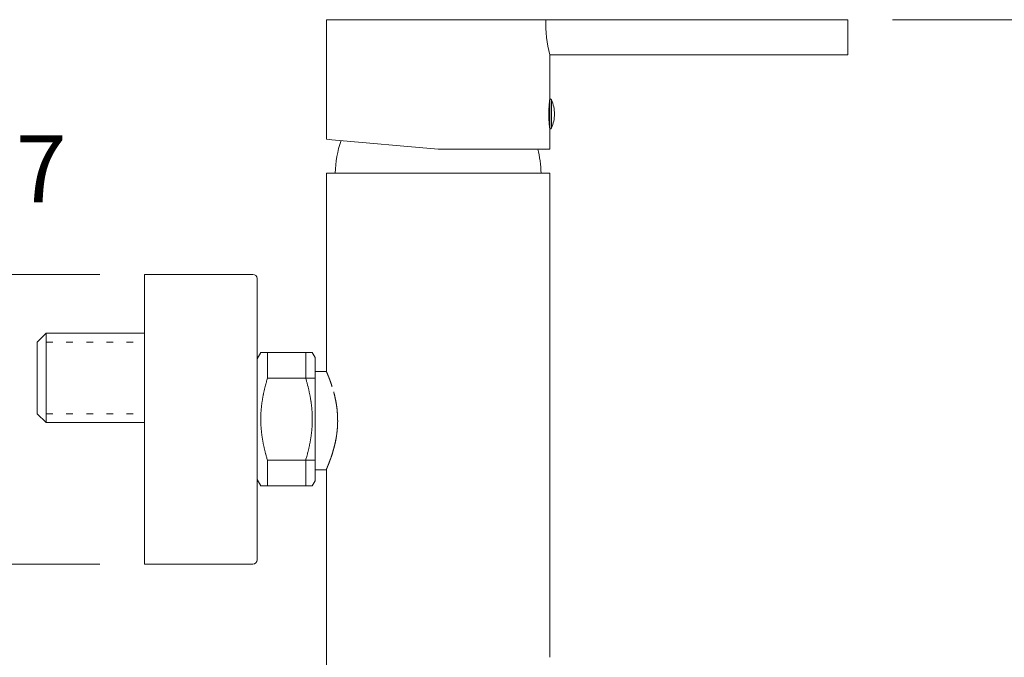
# Model space of a CAD drawing. Units: millimetres. Extents: x 3021.9 to 3081.9, y 1537.7 to 1600.7.
# Drawn here: x 3039 to 3061.1, y 1552.8 to 1567.1 of the extents above; entities that cross this region are included whole.
import ezdxf

# ---------------------------------------------------------------- set-up
doc = ezdxf.new("R2010")
doc.units = ezdxf.units.MM
doc.linetypes.add('SHORT_DASH', pattern=[3, 0.75, -1.5, 0.75])
for name, color, linetype, lineweight in [('cotas', 253, 'Continuous', 5), ('cuerpo', 7, 'Continuous', 5), ('Lineas finas', 253, 'Continuous', 5)]:
    doc.layers.add(name, color=color, linetype=linetype, lineweight=lineweight)
doc.styles.add('ARIAL', font='arial.ttf')
doc.dimstyles.new('RS (E1.10)', dxfattribs={"dimtxt": 1.5, "dimasz": 0.7, "dimexe": 0.5, "dimexo": 1, "dimgap": 1, "dimtad": 0, "dimtih": 1, "dimtoh": 1, "dimdec": 0, "dimlfac": 10, "dimtxsty": 'ARIAL', "dimcen": 0, "dimclrd": 256, "dimclre": 256, "dimclrt": 256, "dimadec": 0, "dimazin": 0, "dimtfac": 1, "dimtdec": 0, "dimtofl": 0, "dimtmove": 0, "dimatfit": 3, "dimfxl": 1, "dimlwd": -1, "dimlwe": -1, "dimarcsym": 0})

# ---------------------------------------------------------------- blocks, each defined once
blk = doc.blocks.new('*D14')
at = {"layer": 'cotas', "ltscale": 0.2, "transparency": 16777216}
for p, q in [((3038.43, 1559.071), (3030.278, 1559.071)), ((3030.778, 1558.371), (3030.778, 1552.427)), ((3030.778, 1542.951), (3030.778, 1548.895)), ((3038.43, 1542.251), (3030.278, 1542.251))]:
    blk.add_line(p, q, dxfattribs=at)
for points in [[(3030.661, 1558.371), (3030.894, 1558.371), (3030.778, 1559.071)], [(3030.661, 1542.951), (3030.894, 1542.951), (3030.778, 1542.251)]]:
    blk.add_solid(points, dxfattribs=at)
at = {"layer": 'Defpoints', "color": 0, "ltscale": 0.2, "transparency": 16777216}
for p in [(3039.43, 1559.071), (3030.778, 1542.251), (3039.43, 1542.251)]:
    blk.add_point(p, dxfattribs=at)
at = {"layer": 'cotas', "ltscale": 0.2, "transparency": 16777216, "insert": (3030.778, 1550.661), "char_height": 1.5, "attachment_point": 5, "style": 'ARIAL'}
blk.add_mtext('150±12', dxfattribs=at)
blk = doc.blocks.new('*D9')
at = {"layer": 'cotas', "transparency": 16777216}
for p, q in [((3058.561, 1567.079), (3064.605, 1567.079)), ((3064.105, 1566.379), (3064.105, 1555.935)), ((3064.105, 1541.958), (3064.105, 1552.403)), ((3051.897, 1541.258), (3064.605, 1541.258))]:
    blk.add_line(p, q, dxfattribs=at)
for points in [[(3063.988, 1566.379), (3064.221, 1566.379), (3064.105, 1567.079)], [(3063.988, 1541.958), (3064.221, 1541.958), (3064.105, 1541.258)]]:
    blk.add_solid(points, dxfattribs=at)
at = {"layer": 'Defpoints', "color": 0, "transparency": 16777216}
for p in [(3057.561, 1567.079), (3050.897, 1541.258), (3064.105, 1541.258)]:
    blk.add_point(p, dxfattribs=at)
at = {"layer": 'cotas', "transparency": 16777216, "insert": (3064.105, 1554.169), "char_height": 1.5, "attachment_point": 5, "style": 'ARIAL'}
blk.add_mtext('270', dxfattribs=at)
blk = doc.blocks.new('*D13')
at = {"layer": 'cotas', "ltscale": 0.2, "transparency": 16777216}
for p, q in [((3034.601, 1561.386), (3034.601, 1563.551)), ((3034.601, 1563.551), (3035.301, 1563.551)), ((3040.83, 1561.386), (3034.101, 1561.386)), ((3034.601, 1555.606), (3034.601, 1560.686)), ((3040.83, 1554.906), (3034.101, 1554.906))]:
    blk.add_line(p, q, dxfattribs=at)
for points in [[(3034.485, 1560.686), (3034.718, 1560.686), (3034.601, 1561.386)], [(3034.485, 1555.606), (3034.718, 1555.606), (3034.601, 1554.906)]]:
    blk.add_solid(points, dxfattribs=at)
at = {"layer": 'Defpoints', "color": 0, "ltscale": 0.2, "transparency": 16777216}
for p in [(3034.601, 1561.386), (3041.83, 1561.386), (3041.83, 1554.906)]:
    blk.add_point(p, dxfattribs=at)
at = {"layer": 'cotas', "ltscale": 0.2, "transparency": 16777216, "insert": (3038.192, 1563.551), "char_height": 1.5, "attachment_point": 5, "style": 'ARIAL'}
blk.add_mtext('Ø67', dxfattribs=at)

msp = doc.modelspace()

# ---------------------------------------------------------------- linework, layer by layer
at = {"layer": 'cuerpo', "linetype": 'Continuous'}
for p, q in [((3045.899, 1567.079), (3057.561, 1567.079)), ((3045.899, 1564.407), (3045.899, 1567.079)), ((3057.561, 1567.079), (3057.561, 1566.295)), ((3050.897, 1566.295), (3050.897, 1564.188)), ((3057.561, 1566.295), (3050.897, 1566.295)), ((3050.89, 1565.261), (3050.89, 1565.264)), ((3050.89, 1564.684), (3050.89, 1565.261)), ((3050.935, 1565.286), (3050.935, 1564.659)), ((3050.89, 1564.684), (3050.89, 1564.687)), ((3050.897, 1564.63), (3050.897, 1564.63)), ((3045.899, 1564.407), (3046.017, 1564.397)), ((3048.398, 1564.188), (3046.017, 1564.397)), ((3050.784, 1564.188), (3048.398, 1564.188)), ((3050.897, 1564.188), (3050.784, 1564.188)), ((3045.899, 1563.649), (3045.899, 1559.212)), ((3045.899, 1563.649), (3050.897, 1563.649)), ((3046.095, 1563.649), (3050.701, 1563.649)), ((3050.897, 1552.824), (3050.897, 1563.649)), ((3041.83, 1554.906), (3041.83, 1561.386)), ((3041.83, 1561.386), (3044.254, 1561.386)), ((3044.35, 1559.594), (3044.35, 1561.29)), ((3044.431, 1559.64), (3044.35, 1559.5)), ((3044.35, 1556.698), (3044.35, 1559.594)), ((3044.35, 1556.796), (3044.35, 1559.5)), ((3044.58, 1559.64), (3044.431, 1559.64)), ((3045.584, 1559.64), (3044.58, 1559.64)), ((3044.58, 1559.64), (3044.58, 1559.062)), ((3045.584, 1559.64), (3045.435, 1559.64)), ((3045.435, 1559.062), (3045.435, 1559.64)), ((3045.65, 1559.526), (3045.584, 1559.64)), ((3045.65, 1556.77), (3045.65, 1559.526)), ((3041.83, 1559.139), (3041.83, 1557.152)), ((3044.58, 1559.062), (3045.65, 1559.062)), ((3045.435, 1559.062), (3045.445, 1559.026)), ((3045.899, 1559.212), (3045.899, 1559.212)), ((3045.934, 1559.129), (3045.933, 1559.132)), ((3045.987, 1558.993), (3045.986, 1558.995)), ((3046.151, 1558.121), (3046.151, 1558.105)), ((3044.58, 1557.234), (3044.569, 1557.27)), ((3045.65, 1557.234), (3044.58, 1557.234)), ((3044.58, 1557.234), (3044.58, 1556.655)), ((3045.435, 1556.655), (3045.435, 1557.234)), ((3045.899, 1557.031), (3045.899, 1556.229)), ((3045.899, 1557.031), (3045.899, 1544.267)), ((3045.899, 1557.023), (3045.899, 1544.252)), ((3044.35, 1556.796), (3044.431, 1556.656)), ((3044.35, 1555.002), (3044.35, 1556.698)), ((3044.431, 1556.656), (3044.432, 1556.656)), ((3044.431, 1556.655), (3044.58, 1556.655)), ((3044.58, 1556.655), (3045.584, 1556.656)), ((3045.435, 1556.655), (3045.584, 1556.656)), ((3045.584, 1556.656), (3045.65, 1556.77)), ((3041.83, 1554.906), (3044.254, 1554.906))]:
    msp.add_line(p, q, dxfattribs=at)
at = {"layer": 'cuerpo'}
for p, q in [((3039.63, 1560.071), (3039.43, 1559.871)), ((3039.63, 1560.071), (3041.83, 1560.071)), ((3039.63, 1560.071), (3039.63, 1558.071)), ((3039.43, 1558.271), (3039.43, 1559.871)), ((3044.35, 1559.646), (3044.35, 1556.646)), ((3044.35, 1559.646), (3044.35, 1556.646)), ((3044.35, 1556.864), (3044.35, 1559.427)), ((3044.35, 1556.864), (3044.35, 1559.427)), ((3045.65, 1559.212), (3045.899, 1559.212)), ((3039.63, 1558.071), (3039.43, 1558.271)), ((3041.83, 1558.071), (3039.63, 1558.071)), ((3045.65, 1557.012), (3045.899, 1557.012))]:
    msp.add_line(p, q, dxfattribs=at)
at = {"layer": 'cuerpo', "linetype": 'Continuous'}
for centre, radius, start, end in [((3053.332, 1566.978), 2.528, 177.6961, 195.6566), ((3053.37, 1564.971), 2.497, 174.7041, 174.8034), ((3053.371, 1564.971), 2.497, 174.5071, 174.6034), ((3053.376, 1564.969), 2.503, 174.5676, 174.6652), ((3053.359, 1564.971), 2.486, 174.2025, 174.2947), ((3053.367, 1564.971), 2.494, 174.3201, 174.4135), ((3053.384, 1564.969), 2.51, 174.3999, 174.4942), ((3053.415, 1564.966), 2.542, 174.0401, 174.1265), ((3053.37, 1564.971), 2.497, 174.1334, 174.2234), ((3053.369, 1564.97), 2.496, 173.7732, 173.8546), ((3053.332, 1564.975), 2.458, 173.8843, 173.9733), ((3053.353, 1564.973), 2.48, 173.9632, 174.0514), ((3053.4, 1564.969), 2.527, 173.6571, 173.7455), ((3053.017, 1565.008), 2.142, 173.6905, 173.7754), ((2932.107, 1578.412), 119.509, 353.67862, 353.68218), ((3078.467, 1562.2), 27.746, 173.6812, 173.6931), ((3052.369, 1565.106), 1.487, 173.8355, 173.935), ((3052.134, 1565.132), 1.251, 173.4011, 173.5077), ((3052.161, 1565.128), 1.278, 173.4748, 173.5819), ((3052.162, 1565.129), 1.278, 173.6067, 173.7167), ((3052.232, 1565.12), 1.349, 173.6714, 173.7784), ((3052.001, 1565.147), 1.117, 172.9531, 173.0591), ((3052.038, 1565.143), 1.154, 173.0536, 173.1595), ((3052.063, 1565.14), 1.179, 173.1695, 173.2763), ((3052.102, 1565.135), 1.218, 173.2544, 173.3607), ((3051.87, 1565.164), 0.985, 172.5357, 172.6407), ((3051.908, 1565.159), 1.023, 172.667, 172.7717), ((3051.936, 1565.155), 1.052, 172.7098, 172.8154), ((3051.973, 1565.151), 1.089, 172.8741, 172.9793), ((3051.736, 1565.182), 0.85, 172.098, 172.2019), ((3051.775, 1565.176), 0.889, 172.2044, 172.3079), ((3051.804, 1565.173), 0.918, 172.3368, 172.4413), ((3051.842, 1565.167), 0.957, 172.4262, 172.5303), ((3051.567, 1565.205), 0.679, 171.563, 171.6647), ((3051.597, 1565.201), 0.709, 171.6979, 171.8008), ((3051.637, 1565.196), 0.749, 171.8484, 171.9508), ((3051.667, 1565.191), 0.78, 171.8838, 171.9872), ((3051.707, 1565.186), 0.82, 172.0092, 172.1122), ((3051.348, 1565.239), 0.458, 170.9764, 171.0764), ((3051.307, 1565.246), 0.415, 170.8826, 170.9834), ((3051.381, 1565.234), 0.49, 171.1037, 171.205), ((3051.423, 1565.227), 0.533, 171.1578, 171.2583), ((3051.454, 1565.222), 0.565, 171.2645, 171.3664), ((3051.495, 1565.216), 0.606, 171.3882, 171.4894), ((3051.526, 1565.212), 0.637, 171.5497, 171.6521), ((3051.056, 1565.287), 0.162, 170.1099, 170.2152), ((3051.029, 1565.292), 0.134, 170.1344, 170.2481), ((3050.89, 1565.266), 0.049, 23.3081, 81.7685), ((3051.155, 1565.271), 0.261, 170.5724, 170.6716), ((3051.129, 1565.274), 0.236, 170.3112, 170.4025), ((3051.078, 1565.283), 0.183, 170.2185, 170.3201), ((3051.231, 1565.258), 0.338, 170.7466, 170.8471), ((3051.194, 1565.264), 0.301, 170.5509, 170.651), ((3051.276, 1565.251), 0.384, 170.8311, 170.9296), ((3050.208, 1564.972), 0.792, 0, 23.3081), ((3053.263, 1564.974), 2.39, 179.0013, 179.1393), ((3053.261, 1564.973), 2.388, 179.1266, 179.265), ((3053.273, 1564.973), 2.4, 179.263, 179.401), ((3053.286, 1564.973), 2.413, 179.401, 179.5384), ((3053.309, 1564.973), 2.436, 179.5441, 179.6802), ((3053.326, 1564.973), 2.453, 179.6826, 179.8177), ((3053.341, 1564.974), 2.467, 179.8397, 179.974), ((3053.364, 1564.971), 2.491, 178.0708, 178.2), ((3053.353, 1564.971), 2.48, 178.1906, 178.3209), ((3053.345, 1564.971), 2.472, 178.3218, 178.453), ((3053.331, 1564.972), 2.457, 178.4707, 178.6032), ((3053.32, 1564.972), 2.447, 178.5751, 178.7086), ((3053.304, 1564.973), 2.431, 178.7337, 178.8686), ((3053.289, 1564.972), 2.416, 178.8499, 178.986), ((3053.378, 1564.97), 2.505, 177.4337, 177.5591), ((3053.381, 1564.971), 2.507, 177.5723, 177.6983), ((3053.377, 1564.97), 2.504, 177.6721, 177.7989), ((3053.376, 1564.971), 2.503, 177.821, 177.9484), ((3053.368, 1564.97), 2.495, 177.9307, 178.0591), ((3053.357, 1564.972), 2.483, 176.9557, 177.0792), ((3053.368, 1564.971), 2.495, 177.0558, 177.1796), ((3053.372, 1564.97), 2.498, 177.1748, 177.2992), ((3053.378, 1564.97), 2.505, 177.3047, 177.4295), ((3053.325, 1564.973), 2.451, 176.5539, 176.6766), ((3053.335, 1564.973), 2.461, 176.6961, 176.8192), ((3053.349, 1564.972), 2.476, 176.8062, 176.9294), ((3053.279, 1564.977), 2.405, 176.2129, 176.3351), ((3053.279, 1564.975), 2.406, 176.2999, 176.4231), ((3053.303, 1564.975), 2.429, 176.4543, 176.5772), ((3053.338, 1564.972), 2.465, 175.8522, 175.9677), ((3053.325, 1564.973), 2.451, 175.9589, 176.0764), ((3053.315, 1564.973), 2.442, 176.0753, 176.1944), ((3053.349, 1564.971), 2.476, 175.5141, 175.6254), ((3053.35, 1564.972), 2.477, 175.6295, 175.7419), ((3053.339, 1564.972), 2.466, 175.7268, 175.8411), ((3053.358, 1564.971), 2.485, 175.3011, 175.4093), ((3053.36, 1564.971), 2.487, 175.4061, 175.5155), ((3053.373, 1564.969), 2.5, 174.9778, 175.0812), ((3053.364, 1564.97), 2.491, 175.087, 175.1923), ((3053.367, 1564.971), 2.494, 175.2035, 175.3099), ((3053.377, 1564.969), 2.504, 174.7717, 174.8722), ((3053.368, 1564.971), 2.495, 174.896, 174.9982), ((3053.352, 1564.973), 2.479, 179.9563, 180.0899), ((3053.365, 1564.973), 2.491, 180.0875, 180.2204), ((3053.373, 1564.973), 2.5, 180.2161, 180.3484), ((3053.381, 1564.973), 2.508, 180.36, 180.4917), ((3053.385, 1564.974), 2.512, 180.5015, 180.6329), ((3053.389, 1564.973), 2.516, 180.621, 180.752), ((3053.39, 1564.973), 2.516, 180.7576, 180.8883), ((3053.39, 1564.973), 2.516, 180.89, 181.0205), ((3053.386, 1564.973), 2.513, 181.0213, 181.1517), ((3053.382, 1564.973), 2.509, 181.1487, 181.279), ((3053.374, 1564.973), 2.501, 181.2746, 181.405), ((3053.365, 1564.973), 2.492, 181.4167, 181.5473), ((3053.354, 1564.973), 2.481, 181.5385, 181.6692), ((3053.345, 1564.973), 2.472, 181.6763, 181.8071), ((3053.324, 1564.972), 2.451, 181.8118, 181.9433), ((3053.296, 1564.971), 2.423, 181.9437, 182.0762), ((3053.295, 1564.97), 2.422, 182.0602, 182.1923), ((3053.318, 1564.972), 2.444, 182.214, 182.3443), ((3053.331, 1564.972), 2.457, 182.3291, 182.4581), ((3053.359, 1564.974), 2.486, 182.4789, 182.6054), ((3053.366, 1564.974), 2.493, 182.6032, 182.7284), ((3053.375, 1564.974), 2.501, 182.7177, 182.8413), ((3053.375, 1564.974), 2.502, 182.8378, 182.9604), ((3053.387, 1564.976), 2.514, 182.9964, 183.1172), ((3053.388, 1564.976), 2.515, 183.0975, 183.2172), ((3053.398, 1564.976), 2.525, 183.2151, 183.3332), ((3053.398, 1564.976), 2.525, 183.3371, 183.4541), ((3053.408, 1564.977), 2.535, 183.4565, 183.5718), ((3053.407, 1564.977), 2.534, 183.5794, 183.6937), ((3053.416, 1564.978), 2.543, 183.6994, 183.8121), ((3053.415, 1564.978), 2.542, 183.8024, 183.9139), ((3053.424, 1564.979), 2.551, 183.9231, 184.033), ((3053.421, 1564.978), 2.548, 184.0268, 184.1357), ((3053.43, 1564.979), 2.557, 184.1499, 184.2571), ((3053.426, 1564.979), 2.553, 184.2542, 184.3603), ((3053.434, 1564.979), 2.561, 184.3555, 184.46), ((3053.43, 1564.979), 2.557, 184.4613, 184.5648), ((3053.438, 1564.98), 2.565, 184.5633, 184.6651), ((3053.432, 1564.981), 2.56, 184.696, 184.7967), ((3053.441, 1564.98), 2.568, 184.7745, 184.8735), ((3053.435, 1564.98), 2.562, 184.8849, 184.9829), ((3050.208, 1564.972), 0.792, 336.6919, 0), ((3053.444, 1564.98), 2.571, 184.9642, 185.0605), ((3053.437, 1564.98), 2.564, 185.0763, 185.1715), ((3053.446, 1564.982), 2.573, 185.1835, 185.2769), ((3053.439, 1564.981), 2.566, 185.2709, 185.3633), ((3053.448, 1564.981), 2.576, 185.3532, 185.4437), ((3053.441, 1564.982), 2.569, 185.4705, 185.5598), ((3053.452, 1564.981), 2.579, 185.5265, 185.614), ((3053.445, 1564.982), 2.573, 185.6458, 185.7321), ((3053.458, 1564.983), 2.585, 185.7321, 185.8165), ((3053.452, 1564.983), 2.579, 185.8258, 185.909), ((3053.466, 1564.983), 2.593, 185.8836, 185.9648), ((3053.462, 1564.984), 2.59, 185.9793, 186.0592), ((3053.485, 1564.987), 2.612, 186.0698, 186.1474), ((3053.478, 1564.985), 2.605, 186.1371, 186.2134), ((3053.483, 1564.987), 2.611, 186.2292, 186.3037), ((3053.508, 1564.989), 2.636, 186.299, 186.3713), ((3053.619, 1565.001), 2.748, 186.3619, 186.4298), ((3053.525, 1564.991), 2.653, 186.4302, 186.499), ((3053.262, 1564.962), 2.388, 186.5242, 186.5987), ((3053.762, 1564.987), 2.887, 186.0153, 186.1317), ((3051.865, 1564.781), 0.98, 186.0339, 186.2909), ((3051.931, 1564.789), 1.046, 186.2972, 186.4468), ((3056.231, 1565.287), 5.375, 186.5737, 186.5952), ((3052.171, 1564.817), 1.288, 186.5816, 186.6791), ((3051.843, 1564.778), 0.958, 186.6341, 186.7713), ((3052.005, 1564.797), 1.121, 186.7749, 186.8856), ((3052.098, 1564.809), 1.214, 186.9124, 187.0096), ((3051.975, 1564.794), 1.091, 187.0157, 187.1211), ((3051.901, 1564.784), 1.015, 187.1148, 187.225), ((3051.9, 1564.784), 1.015, 187.2034, 187.3097), ((3051.873, 1564.781), 0.988, 187.315, 187.4203), ((3051.837, 1564.776), 0.952, 187.4376, 187.5428), ((3051.795, 1564.77), 0.909, 187.5141, 187.6202), ((3051.769, 1564.767), 0.883, 187.6484, 187.7533), ((3051.731, 1564.762), 0.845, 187.7343, 187.8395), ((3051.702, 1564.757), 0.815, 187.8135, 187.9177), ((3051.662, 1564.753), 0.775, 187.9935, 188.0983), ((3051.633, 1564.749), 0.745, 188.0903, 188.1939), ((3051.593, 1564.742), 0.705, 188.1251, 188.2293), ((3051.563, 1564.738), 0.675, 188.2401, 188.343), ((3051.522, 1564.732), 0.633, 188.382, 188.4857), ((3051.492, 1564.728), 0.603, 188.5224, 188.6247), ((3051.45, 1564.721), 0.561, 188.5889, 188.6921), ((3051.42, 1564.716), 0.53, 188.6449, 188.7466), ((3051.377, 1564.711), 0.487, 188.8555, 188.9583), ((3051.347, 1564.705), 0.456, 188.7985, 188.8994), ((3051.303, 1564.699), 0.412, 189.0606, 189.1629), ((3050.89, 1564.678), 0.049, 278.2315, 336.6919), ((3051.228, 1564.687), 0.336, 189.3492, 189.4509), ((3051.272, 1564.693), 0.38, 189.0092, 189.1094), ((3051.153, 1564.674), 0.259, 189.314, 189.4153), ((3051.2, 1564.682), 0.307, 189.3209, 189.419), ((3051.076, 1564.661), 0.181, 189.5822, 189.6828), ((3051.111, 1564.667), 0.217, 189.5478, 189.6499), ((3050.902, 1564.631), 0.00511, 190.0619, 191.2398), ((3051.045, 1564.655), 0.151, 189.626, 189.6936), ((3051.144, 1564.672), 0.251, 189.5813, 189.6377), ((3048.544, 1563.585), 2.45, 161.1093, 178.4983), ((3048.252, 1563.585), 2.45, 1.5017, 14.2532), ((3044.254, 1561.29), 0.096, 0, 90), ((3053.401, 1556.487), 9.19, 163.7287, 164.2405), ((3045.888, 1559.206), 0.0124, 25.4803, 26.5264), ((3045.892, 1559.208), 0.00807, 26.662, 28.1228), ((3045.895, 1559.209), 0.0049, 20.604, 27.3876), ((3045.71, 1559.126), 0.208, 23.9152, 24.0098), ((3044.56, 1558.622), 1.463, 23.7195, 23.7306), ((3045.846, 1559.187), 0.059, 24.387, 24.6278), ((3045.817, 1559.175), 0.0897, 23.3539, 23.9824), ((3045.67, 1559.11), 0.251, 23.6516, 23.7431), ((3044.465, 1558.585), 1.565, 23.512, 23.5304), ((3045.33, 1558.958), 0.623, 23.8135, 23.855), ((3045.489, 1559.031), 0.448, 23.4663, 23.6415), ((3033.12, 1553.65), 13.937, 23.5035, 23.506), ((3043.002, 1557.939), 3.165, 23.6633, 23.6735), ((3023.497, 1549.414), 24.452, 23.6119, 23.6161), ((3053.814, 1562.673), 8.639, 203.6498, 203.6546), ((3051.845, 1561.799), 6.484, 203.5527, 203.5586), ((3034.039, 1554.043), 12.938, 23.5215, 23.5249), ((3053.222, 1562.4), 7.987, 203.5633, 203.5787), ((3040.453, 1556.824), 5.946, 23.6055, 23.6134), ((3041.662, 1557.363), 4.623, 23.4801, 23.4909), ((3042.217, 1557.594), 4.022, 23.5992, 23.6123), ((3032.209, 1553.234), 14.939, 23.551, 23.5606), ((3042.698, 1557.804), 3.497, 23.5765, 23.5925), ((3042.889, 1557.891), 3.287, 23.5083, 23.5261), ((3040.154, 1556.699), 6.271, 23.508, 23.5342), ((3043.063, 1557.967), 3.097, 23.4922, 23.512), ((3043.128, 1557.995), 3.026, 23.4676, 23.4888), ((3043.214, 1558.032), 2.933, 23.4547, 23.4775), ((3041.971, 1557.491), 4.288, 23.4523, 23.4954), ((3043.225, 1558.034), 2.922, 23.4742, 23.498), ((3043.268, 1558.054), 2.875, 23.423, 23.4482), ((3042.27, 1557.62), 3.963, 23.4014, 23.4527), ((3043.253, 1558.049), 2.891, 23.3758, 23.4018), ((3043.271, 1558.057), 2.871, 23.3318, 23.3589), ((3043.245, 1558.042), 2.901, 23.3797, 23.4075), ((3042.456, 1557.701), 3.76, 23.3392, 23.3985), ((3043.247, 1558.047), 2.897, 23.2785, 23.3073), ((3043.212, 1558.028), 2.936, 23.3251, 23.3544), ((3042.429, 1557.69), 3.789, 23.2648, 23.3284), ((3043.205, 1558.028), 2.943, 23.2318, 23.262), ((3043.164, 1558.009), 2.988, 23.2223, 23.253), ((3043.15, 1558.003), 3.003, 23.1905, 23.2219), ((3042.49, 1557.716), 3.723, 23.1997, 23.2693), ((3043.109, 1557.986), 3.048, 23.1532, 23.185), ((3043.089, 1557.977), 3.069, 23.1249, 23.1574), ((3043.046, 1557.956), 3.117, 23.1402, 23.173), ((3042.423, 1557.688), 3.796, 23.1208, 23.1935), ((3043.023, 1557.949), 3.141, 23.0661, 23.0995), ((3042.978, 1557.932), 3.189, 22.9888, 23.0225), ((3042.956, 1557.918), 3.215, 23.0322, 23.0665), ((3042.432, 1557.693), 3.785, 23.0209, 23.0984), ((3042.909, 1557.901), 3.265, 22.9593, 22.9939), ((3042.882, 1557.891), 3.293, 22.8962, 22.9313), ((3042.359, 1557.662), 3.864, 22.9413, 23.0214), ((3042.838, 1557.87), 3.342, 22.8899, 22.9252), ((3042.813, 1557.857), 3.37, 22.8902, 22.926), ((3042.363, 1557.663), 3.861, 22.8709, 22.9553), ((3042.765, 1557.842), 3.42, 22.7856, 22.8216), ((3042.742, 1557.828), 3.447, 22.8049, 22.8414), ((3042.694, 1557.81), 3.498, 22.7453, 22.7819), ((3042.298, 1557.637), 3.93, 22.767, 22.8538), ((3042.667, 1557.798), 3.528, 22.7101, 22.7473), ((3042.625, 1557.78), 3.574, 22.6861, 22.7234), ((3042.598, 1557.771), 3.602, 22.6164, 22.6542), ((3042.304, 1557.639), 3.924, 22.6792, 22.77), ((3042.55, 1557.749), 3.655, 22.6009, 22.6388), ((3042.526, 1557.739), 3.68, 22.565, 22.6033), ((3042.254, 1557.619), 3.978, 22.5744, 22.6676), ((3042.483, 1557.721), 3.727, 22.5305, 22.5689), ((3042.459, 1557.712), 3.753, 22.4683, 22.5072), ((3042.413, 1557.692), 3.803, 22.4506, 22.4896), ((3042.267, 1557.625), 3.964, 22.4711, 22.5681), ((3042.377, 1557.676), 3.843, 22.4195, 22.4587), ((3042.348, 1557.667), 3.873, 22.3429, 22.3825), ((3042.234, 1557.61), 4, 22.3826, 22.482), ((3042.375, 1557.677), 3.844, 22.3142, 22.3547), ((3042.268, 1557.632), 3.961, 22.3002, 22.3401), ((3042.034, 1557.538), 4.212, 22.23, 22.2681), ((3042.256, 1557.621), 3.975, 22.2592, 22.3626), ((3042.238, 1557.613), 3.995, 22.1668, 22.2728), ((3042.271, 1557.627), 3.959, 22.0461, 22.1561), ((3042.268, 1557.627), 3.962, 21.9217, 22.0345), ((3042.311, 1557.644), 3.915, 21.7981, 21.9151), ((3042.323, 1557.649), 3.903, 21.6852, 21.8052), ((3042.376, 1557.67), 3.846, 21.5616, 21.686), ((3042.399, 1557.68), 3.82, 21.414, 21.5417), ((3044.14, 1558.323), 1.965, 22.5449, 22.6282), ((3045.247, 1558.781), 0.767, 22.4745, 22.6387), ((3042.461, 1557.704), 3.754, 21.2853, 21.4177), ((3045.106, 1558.724), 0.919, 22.3277, 22.4183), ((3042.989, 1557.859), 3.206, 22.2352, 22.2559), ((3044.855, 1558.621), 1.19, 22.1838, 22.2456), ((3045.042, 1558.696), 0.989, 22.1859, 22.2655), ((3044.845, 1558.617), 1.202, 22.0426, 22.1073), ((3044.703, 1558.559), 1.355, 22.0217, 22.0788), ((3044.745, 1558.577), 1.309, 21.9265, 21.9863), ((3042.496, 1557.719), 3.716, 21.1367, 21.2727), ((3044.739, 1558.574), 1.316, 21.8862, 21.9464), ((3044.674, 1558.549), 1.385, 21.798, 21.8556), ((3044.623, 1558.527), 1.44, 21.7735, 21.8293), ((3044.59, 1558.514), 1.476, 21.724, 21.779), ((3044.554, 1558.501), 1.515, 21.6382, 21.6921), ((3044.509, 1558.482), 1.564, 21.5908, 21.6434), ((3042.567, 1557.746), 3.641, 20.9959, 21.137), ((3044.468, 1558.465), 1.608, 21.5925, 21.644), ((3044.425, 1558.45), 1.653, 21.4854, 21.5359), ((3044.385, 1558.434), 1.696, 21.4273, 21.4768), ((3044.34, 1558.416), 1.744, 21.3828, 21.4314), ((3044.299, 1558.401), 1.788, 21.3261, 21.3737), ((3044.258, 1558.383), 1.834, 21.3292, 21.376), ((3042.611, 1557.763), 3.593, 20.8434, 20.9884), ((3044.214, 1558.367), 1.88, 21.2505, 21.2963), ((3044.169, 1558.351), 1.928, 21.1727, 21.2178), ((3044.129, 1558.332), 1.971, 21.1993, 21.2435), ((3044.084, 1558.316), 2.02, 21.1227, 21.1662), ((3044.041, 1558.302), 2.065, 21.0117, 21.0544), ((3044, 1558.281), 2.111, 21.0959, 21.1379), ((3042.685, 1557.792), 3.513, 20.6861, 20.8365), ((3043.954, 1558.267), 2.158, 20.9642, 21.0056), ((3043.913, 1558.251), 2.203, 20.9342, 20.9749), ((3043.869, 1558.235), 2.249, 20.8829, 20.9229), ((3043.827, 1558.218), 2.294, 20.8535, 20.8929), ((3043.786, 1558.2), 2.34, 20.8804, 20.9192), ((3043.741, 1558.186), 2.386, 20.7743, 20.8126), ((3042.743, 1557.813), 3.452, 20.5371, 20.6919), ((3047.474, 1558.111), 3.043, 166.4156, 167.058), ((3048.339, 1557.92), 3.929, 166.2049, 166.6757), ((3055.817, 1556.09), 11.628, 166.0917, 166.2366), ((3047.784, 1558.043), 3.361, 164.817, 165.4826), ((3047.636, 1558.087), 3.207, 163.7873, 164.893), ((3040.925, 1557.703), 4.71, 15.8782, 16.3199), ((3041.184, 1557.779), 4.441, 15.3887, 15.8488), ((3041.378, 1557.832), 4.239, 14.9122, 15.3862), ((3041.488, 1557.863), 4.125, 14.4145, 14.8935), ((3041.616, 1557.896), 3.993, 13.926, 14.4133), ((3041.742, 1557.929), 3.862, 13.4088, 13.9048), ((3041.865, 1557.958), 3.736, 12.9016, 13.4071), ((3043.7, 1558.17), 2.43, 20.7457, 20.7835), ((3043.658, 1558.156), 2.475, 20.6621, 20.6993), ((3043.617, 1558.137), 2.52, 20.6893, 20.7261), ((3043.575, 1558.124), 2.564, 20.6066, 20.6428), ((3043.536, 1558.108), 2.605, 20.5998, 20.6355), ((3043.495, 1558.092), 2.65, 20.5725, 20.6078), ((3042.833, 1557.849), 3.355, 20.3587, 20.5199), ((3043.457, 1558.079), 2.69, 20.5114, 20.5463), ((3043.415, 1558.063), 2.734, 20.4847, 20.5191), ((3043.378, 1558.048), 2.775, 20.4783, 20.5124), ((3043.34, 1558.035), 2.815, 20.4181, 20.4518), ((3043.303, 1558.02), 2.854, 20.412, 20.4453), ((3042.834, 1557.849), 3.354, 20.201, 20.3645), ((3043.266, 1558.007), 2.894, 20.3523, 20.3853), ((3043.23, 1557.996), 2.931, 20.293, 20.3256), ((3043.198, 1557.981), 2.967, 20.307, 20.3393), ((3043.161, 1557.969), 3.005, 20.2481, 20.2801), ((3043.12, 1557.955), 3.049, 20.1895, 20.2211), ((3043.097, 1557.944), 3.075, 20.2036, 20.235), ((3042.743, 1557.816), 3.451, 20.0239, 20.1857), ((3043.091, 1557.942), 3.081, 20.1647, 20.1961), ((3043.024, 1557.918), 3.152, 20.1262, 20.157), ((3042.868, 1557.862), 3.318, 20.0883, 20.1176), ((3042.781, 1557.827), 3.411, 20.1028, 20.1313), ((3042.758, 1557.821), 3.435, 20.0452, 20.0736), ((3042.726, 1557.812), 3.468, 19.969, 19.9972), ((3042.701, 1557.8), 3.496, 19.8773, 20.0397), ((3042.698, 1557.799), 3.499, 19.9833, 20.0114), ((3042.772, 1557.827), 3.42, 19.6875, 19.8563), ((3042.802, 1557.838), 3.388, 19.5116, 19.6848), ((3042.846, 1557.854), 3.341, 19.326, 19.5044), ((3042.866, 1557.86), 3.32, 19.153, 19.3352), ((3042.909, 1557.876), 3.275, 18.9391, 19.1266), ((3042.927, 1557.882), 3.255, 18.7573, 18.9486), ((3042.965, 1557.896), 3.215, 18.547, 18.7433), ((3042.981, 1557.901), 3.198, 18.3484, 18.5484), ((3043.016, 1557.913), 3.161, 18.133, 18.338), ((3043.031, 1557.918), 3.145, 17.9235, 18.1322), ((3043.064, 1557.93), 3.11, 17.7004, 17.914), ((3047.469, 1558.098), 3.041, 170.3724, 170.9431), ((3047.55, 1558.084), 3.123, 169.8035, 170.3646), ((3047.597, 1558.076), 3.17, 169.2512, 169.8106), ((3047.607, 1558.074), 3.181, 168.6773, 169.2423), ((3047.777, 1558.042), 3.353, 168.1797, 168.7195), ((3048.092, 1557.976), 3.676, 167.6844, 168.1799), ((3047.88, 1558.018), 3.46, 167.0721, 167.6152), ((3041.967, 1557.983), 3.631, 12.3674, 12.8803), ((3042.071, 1558.006), 3.524, 11.8471, 12.3686), ((3042.163, 1558.026), 3.431, 11.2957, 11.8245), ((3042.254, 1558.044), 3.338, 10.7588, 11.296), ((3042.332, 1558.06), 3.258, 10.194, 10.7381), ((3042.411, 1558.075), 3.178, 9.6435, 10.1953), ((3042.478, 1558.087), 3.109, 9.0638, 9.622), ((3043.299, 1558.002), 2.865, 15.0154, 15.275), ((3043.326, 1558.01), 2.836, 14.7425, 15.0071), ((3043.342, 1558.014), 2.82, 14.4734, 14.7417), ((3043.369, 1558.022), 2.791, 14.1924, 14.4657), ((3043.386, 1558.026), 2.774, 13.9166, 14.1937), ((3043.413, 1558.034), 2.746, 13.6137, 13.8959), ((3043.43, 1558.037), 2.729, 13.3362, 13.6222), ((3043.457, 1558.044), 2.701, 13.0319, 13.323), ((3043.474, 1558.049), 2.683, 12.7336, 13.0287), ((3043.501, 1558.055), 2.655, 12.4224, 12.7227), ((3043.518, 1558.059), 2.638, 12.1123, 12.4167), ((3043.545, 1558.065), 2.61, 11.8005, 12.1101), ((3043.564, 1558.07), 2.591, 11.4777, 11.7915), ((3047.121, 1558.143), 2.69, 175.0735, 175.6818), ((3047.148, 1558.14), 2.717, 174.4581, 175.0634), ((3047.181, 1558.137), 2.75, 173.8678, 174.4692), ((3047.216, 1558.133), 2.785, 173.2595, 173.8572), ((3047.259, 1558.128), 2.828, 172.6796, 173.2724), ((3047.304, 1558.122), 2.874, 172.0826, 172.6706), ((3047.353, 1558.116), 2.923, 171.5139, 172.0967), ((3047.4, 1558.108), 2.971, 170.926, 171.5047), ((3042.545, 1558.098), 3.041, 8.5013, 9.0665), ((3042.603, 1558.107), 2.983, 7.9094, 8.4805), ((3042.659, 1558.115), 2.926, 7.3363, 7.9138), ((3042.707, 1558.122), 2.877, 6.7307, 7.3134), ((3042.754, 1558.128), 2.83, 6.1475, 6.7358), ((3042.794, 1558.133), 2.79, 5.5353, 6.1281), ((3042.832, 1558.137), 2.752, 4.9403, 5.5379), ((3042.863, 1558.14), 2.72, 4.3216, 4.923), ((3043.595, 1558.076), 2.559, 11.1501, 11.4698), ((3043.608, 1558.079), 2.546, 10.8276, 11.151), ((3043.61, 1558.08), 2.544, 10.4866, 10.8131), ((3043.621, 1558.082), 2.533, 10.149, 10.4826), ((3043.61, 1558.08), 2.543, 9.8, 10.141), ((3043.582, 1558.076), 2.572, 9.4398, 9.7853), ((3043.648, 1558.088), 2.505, 9.0611, 9.424), ((3043.671, 1558.092), 2.482, 8.676, 9.0501), ((3043.695, 1558.096), 2.457, 8.2767, 8.6627), ((3043.702, 1558.098), 2.45, 7.8689, 8.2639), ((3043.738, 1558.104), 2.414, 7.4386, 7.8477), ((3043.735, 1558.103), 2.416, 7.0224, 7.4386), ((3043.739, 1558.104), 2.413, 6.5815, 7.006), ((3043.768, 1558.108), 2.384, 6.1276, 6.5655), ((3047.032, 1558.148), 2.601, 178.7659, 179.3841), ((3047.03, 1558.148), 2.599, 179.3742, 179.9924), ((3047.037, 1558.147), 2.606, 178.131, 178.7487), ((3047.046, 1558.147), 2.615, 177.5276, 178.1443), ((3047.059, 1558.146), 2.628, 176.896, 177.5114), ((3047.076, 1558.146), 2.645, 176.2938, 176.9072), ((3047.096, 1558.144), 2.665, 175.6701, 176.2813), ((3042.893, 1558.142), 2.691, 3.7216, 4.3269), ((3042.917, 1558.144), 2.667, 3.0954, 3.7036), ((3042.938, 1558.145), 2.646, 2.4907, 3.1019), ((3042.954, 1558.147), 2.629, 1.8573, 2.4707), ((3042.968, 1558.147), 2.616, 1.2524, 1.8679), ((3042.977, 1558.148), 2.607, 0.6167, 1.2334), ((3042.983, 1558.148), 2.601, 0.0078, 0.6256), ((3043.846, 1558.118), 2.305, 5.6434, 6.105), ((3043.77, 1558.109), 2.381, 5.2181, 5.6702), ((3043.593, 1558.094), 2.559, 4.7755, 5.2005), ((3043.852, 1558.119), 2.298, 4.1954, 4.6845), ((3044.241, 1558.149), 1.909, 3.5501, 4.1635), ((3043.689, 1558.103), 2.462, 3.3623, 3.813), ((3037.121, 1557.713), 9.042, 3.2745, 3.3864), ((3044.216, 1558.143), 1.934, 1.8862, 2.577), ((3044.432, 1558.149), 1.718, 0.7075, 1.9328), ((3041.33, 1558.068), 4.821, 0.6343, 1.2122), ((3047.032, 1558.148), 2.601, 180.0078, 180.6256), ((3047.038, 1558.148), 2.607, 180.6167, 181.2334), ((3047.047, 1558.149), 2.616, 181.2524, 181.8678), ((3047.06, 1558.149), 2.629, 181.8574, 182.4708), ((3047.077, 1558.151), 2.646, 182.4907, 183.1019), ((3047.098, 1558.151), 2.667, 183.0954, 183.7036), ((3047.122, 1558.154), 2.691, 183.7216, 184.327), ((3047.151, 1558.156), 2.72, 184.3216, 184.923), ((3042.894, 1558.153), 2.69, 355.0735, 355.6818), ((3042.919, 1558.152), 2.665, 355.6701, 356.2813), ((3042.939, 1558.15), 2.645, 356.2938, 356.9072), ((3042.956, 1558.15), 2.628, 356.896, 357.5114), ((3042.968, 1558.148), 2.615, 357.5275, 358.1443), ((3042.977, 1558.149), 2.606, 358.131, 358.7488), ((3042.984, 1558.148), 2.599, 359.3742, 359.9924), ((3042.983, 1558.148), 2.601, 358.7659, 359.3841), ((3043.849, 1558.125), 2.302, 354.9544, 355.3637), ((3043.853, 1558.125), 2.298, 355.3565, 355.7673), ((3043.859, 1558.124), 2.292, 355.7749, 356.1877), ((3043.865, 1558.124), 2.286, 356.1845, 356.599), ((3043.874, 1558.123), 2.277, 356.6038, 357.0207), ((3043.888, 1558.122), 2.262, 357.4369, 357.8579), ((3043.88, 1558.123), 2.271, 357.0101, 357.4288), ((3043.899, 1558.122), 2.252, 357.8566, 358.2802), ((3043.901, 1558.121), 2.25, 359.144, 359.5696), ((3043.918, 1558.122), 2.233, 358.7031, 359.1314), ((3043.918, 1558.122), 2.233, 358.2796, 358.7073), ((3047.183, 1558.159), 2.752, 184.9403, 185.5379), ((3047.221, 1558.163), 2.79, 185.5353, 186.1281), ((3047.26, 1558.168), 2.83, 186.1475, 186.7358), ((3047.307, 1558.173), 2.877, 186.7327, 187.3153), ((3047.355, 1558.181), 2.926, 187.3344, 187.9119), ((3047.412, 1558.188), 2.983, 187.9094, 188.4805), ((3047.47, 1558.198), 3.041, 188.5013, 189.0665), ((3047.537, 1558.209), 3.109, 189.0638, 189.622), ((3042.546, 1558.197), 3.041, 350.3724, 350.9431), ((3042.615, 1558.187), 2.971, 350.926, 351.5047), ((3042.662, 1558.18), 2.923, 351.512, 352.0948), ((3042.711, 1558.174), 2.874, 352.0826, 352.6706), ((3042.756, 1558.167), 2.828, 352.6816, 353.2743), ((3042.799, 1558.163), 2.785, 353.2595, 353.8572), ((3042.834, 1558.159), 2.75, 353.8676, 354.469), ((3042.867, 1558.156), 2.717, 354.4583, 355.0636), ((3043.696, 1558.147), 2.457, 349.5279, 349.8878), ((3043.711, 1558.145), 2.442, 349.8722, 350.2367), ((3043.734, 1558.141), 2.418, 350.2434, 350.6139), ((3043.749, 1558.138), 2.403, 350.6056, 350.9807), ((3043.771, 1558.135), 2.381, 350.9775, 351.3584), ((3043.788, 1558.133), 2.363, 351.3516, 351.7375), ((3043.815, 1558.129), 2.336, 351.7415, 352.1343), ((3043.823, 1558.128), 2.328, 352.1244, 352.5208), ((3043.836, 1558.126), 2.315, 352.526, 352.9268), ((3043.842, 1558.126), 2.309, 352.9186, 353.3219), ((3043.838, 1558.126), 2.313, 353.3297, 353.7334), ((3043.837, 1558.126), 2.314, 353.7303, 354.1347), ((3043.841, 1558.126), 2.309, 354.1354, 354.5416), ((3043.844, 1558.125), 2.307, 354.543, 354.9506), ((3047.604, 1558.221), 3.178, 189.6435, 190.1953), ((3047.683, 1558.235), 3.258, 190.194, 190.7381), ((3047.761, 1558.251), 3.338, 190.7588, 191.296), ((3047.852, 1558.27), 3.431, 191.2974, 191.8263), ((3047.943, 1558.29), 3.524, 191.8453, 192.3669), ((3048.047, 1558.313), 3.631, 192.3674, 192.8803), ((3048.15, 1558.338), 3.736, 192.9033, 193.4088), ((3042.541, 1558.185), 3.043, 346.4172, 347.0596), ((3042.134, 1558.278), 3.46, 347.0704, 347.6135), ((3041.923, 1558.319), 3.676, 347.6844, 348.1799), ((3042.238, 1558.253), 3.353, 348.1815, 348.7213), ((3042.408, 1558.222), 3.181, 348.6773, 349.2423), ((3042.418, 1558.22), 3.17, 349.2512, 349.8106), ((3042.465, 1558.212), 3.123, 349.8035, 350.3646), ((3043.405, 1558.211), 2.754, 344.7803, 345.0647), ((3043.431, 1558.204), 2.728, 345.0701, 345.36), ((3043.443, 1558.201), 2.715, 345.3498, 345.6439), ((3043.468, 1558.195), 2.689, 345.6433, 345.943), ((3043.481, 1558.192), 2.676, 345.942, 346.2457), ((3043.506, 1558.186), 2.65, 346.2395, 346.5488), ((3043.519, 1558.183), 2.637, 346.5438, 346.8574), ((3043.544, 1558.177), 2.612, 346.86, 347.1792), ((3043.557, 1558.175), 2.598, 347.1688, 347.4923), ((3043.581, 1558.169), 2.573, 347.4985, 347.8277), ((3043.596, 1558.167), 2.559, 347.8107, 348.1443), ((3043.619, 1558.161), 2.534, 348.1525, 348.4918), ((3043.634, 1558.159), 2.52, 348.4849, 348.8286), ((3043.657, 1558.154), 2.496, 348.8253, 349.1748), ((3043.672, 1558.151), 2.481, 349.169, 349.523), ((3048.273, 1558.367), 3.862, 193.4071, 193.9032), ((3048.399, 1558.4), 3.993, 193.9276, 194.4149), ((3048.526, 1558.433), 4.125, 194.4145, 194.8935), ((3048.637, 1558.464), 4.239, 194.9122, 195.3862), ((3048.831, 1558.517), 4.441, 195.3887, 195.8488), ((3049.09, 1558.593), 4.71, 195.8782, 196.3199), ((3036.613, 1559.809), 9.19, 343.7287, 344.2405), ((3042.378, 1558.208), 3.207, 343.7873, 344.893), ((3042.23, 1558.253), 3.361, 344.817, 345.4826), ((3034.197, 1560.205), 11.628, 346.0936, 346.2385), ((3041.676, 1558.376), 3.929, 346.2031, 346.674), ((3042.967, 1558.347), 3.213, 340.3689, 340.5594), ((3042.992, 1558.338), 3.186, 340.5536, 340.7489), ((3043.036, 1558.323), 3.14, 340.7507, 340.9521), ((3043.055, 1558.317), 3.12, 340.9444, 341.1503), ((3043.094, 1558.304), 3.079, 341.1501, 341.3621), ((3043.111, 1558.298), 3.061, 341.358, 341.5743), ((3043.145, 1558.287), 3.025, 341.5668, 341.789), ((3043.161, 1558.283), 3.009, 341.7782, 342.0046), ((3043.192, 1558.272), 2.976, 342.0154, 342.2475), ((3043.206, 1558.268), 2.962, 342.2351, 342.4714), ((3043.236, 1558.259), 2.93, 342.4677, 342.7096), ((3043.248, 1558.255), 2.917, 342.7078, 342.9538), ((3043.277, 1558.246), 2.887, 342.9508, 343.2023), ((3043.289, 1558.243), 2.874, 343.1943, 343.4499), ((3043.316, 1558.235), 2.846, 343.4518, 343.7129), ((3043.329, 1558.232), 2.833, 343.7058, 343.971), ((3043.355, 1558.224), 2.806, 343.9754, 344.2461), ((3043.367, 1558.221), 2.793, 344.2351, 344.5099), ((3043.393, 1558.214), 2.767, 344.508, 344.7883), ((3042.963, 1558.323), 3.208, 336.6005, 336.6739), ((3042.882, 1558.357), 3.296, 336.6925, 336.7697), ((3042.852, 1558.371), 3.329, 336.7525, 336.8347), ((3042.755, 1558.413), 3.435, 336.8349, 336.9199), ((3042.734, 1558.422), 3.457, 336.9135, 337.0032), ((3042.654, 1558.456), 3.544, 337.0046, 337.0969), ((3042.635, 1558.464), 3.565, 337.0896, 337.1863), ((3042.57, 1558.491), 3.636, 337.1887, 337.2878), ((3042.564, 1558.495), 3.643, 337.2761, 337.3795), ((3042.514, 1558.515), 3.696, 337.3807, 337.4866), ((3042.519, 1558.514), 3.692, 337.4817, 337.5919), ((3042.486, 1558.527), 3.727, 337.5937, 337.7066), ((3042.503, 1558.521), 3.709, 337.7024, 337.8196), ((3042.486, 1558.528), 3.727, 337.8153, 337.9355), ((3042.514, 1558.516), 3.697, 337.9364, 338.0611), ((3042.512, 1558.518), 3.699, 338.0469, 338.1747), ((3042.55, 1558.503), 3.658, 338.1803, 338.3129), ((3042.562, 1558.499), 3.646, 338.3041, 338.4401), ((3042.61, 1558.479), 3.594, 338.4417, 338.5827), ((3042.634, 1558.47), 3.568, 338.5788, 338.7235), ((3042.691, 1558.448), 3.507, 338.7232, 338.8733), ((3042.725, 1558.436), 3.471, 338.8605, 339.0148), ((3042.785, 1558.413), 3.407, 339.0077, 339.1675), ((3042.833, 1558.395), 3.355, 339.1699, 339.3345), ((3042.928, 1558.359), 3.254, 339.334, 339.5061), ((3042.94, 1558.355), 3.241, 339.4916, 339.6664), ((3042.87, 1558.38), 3.315, 339.6803, 339.8531), ((3042.835, 1558.394), 3.353, 339.8437, 340.017), ((3042.886, 1558.375), 3.298, 340.0234, 340.2026), ((3042.911, 1558.367), 3.272, 340.1891, 340.3728), ((3045.411, 1557.248), 0.535, 335.9856, 336.1517), ((3033.035, 1562.66), 14.042, 336.3809, 336.3887), ((3045.071, 1557.397), 0.905, 336.2154, 336.3256), ((2450.047, 1816.655), 649.958, 336.456739, 336.456934), ((3042.641, 1558.461), 3.558, 336.4214, 336.464), ((3043.146, 1558.241), 3.008, 336.46, 336.5179), ((3043.018, 1558.298), 3.147, 336.4916, 336.5536), ((3042.903, 1558.348), 3.273, 336.5486, 336.6142), ((3044.254, 1555.002), 0.096, 270, 0)]:
    msp.add_arc(centre, radius, start, end, dxfattribs=at)
for points, degree, knots in [([(3048.398, 1563.649), (3048.313, 1563.649), (3048.145, 1563.649), (3047.899, 1563.649), (3047.663, 1563.649), (3047.44, 1563.649), (3047.231, 1563.65), (3047.037, 1563.65), (3046.86, 1563.65), (3046.699, 1563.65), (3046.555, 1563.65), (3046.428, 1563.65), (3046.317, 1563.65), (3046.222, 1563.65), (3046.143, 1563.65), (3046.079, 1563.65), (3046.029, 1563.65), (3045.991, 1563.65), (3045.966, 1563.65), (3045.951, 1563.65), (3045.948, 1563.65), (3045.948, 1563.65)], 3, [0, 0, 0, 0, 0.06628, 0.131047, 0.194301, 0.256041, 0.316269, 0.374983, 0.432183, 0.48787, 0.542044, 0.594703, 0.645849, 0.695481, 0.743599, 0.790204, 0.835294, 0.87887, 0.920932, 0.961479, 1, 1, 1, 1]), ([(3048.398, 1563.649), (3048.639, 1563.649), (3049.113, 1563.649), (3049.559, 1563.649), (3049.96, 1563.649), (3050.301, 1563.649), (3050.569, 1563.649), (3050.754, 1563.649), (3050.848, 1563.649), (3050.848, 1563.649), (3050.848, 1563.649)], 2, [0, 0, 0, 0.124986, 0.249972, 0.374958, 0.499944, 0.62493, 0.749916, 0.874901, 0.999887, 1, 1, 1])]:
    msp.add_open_spline(points, degree=degree, knots=knots, dxfattribs=at)
at = {"layer": 'Lineas finas', "linetype": 'SHORT_DASH', "ltscale": 0.2}
for p, q in [((3039.63, 1559.871), (3041.83, 1559.871)), ((3039.63, 1558.271), (3041.83, 1558.271))]:
    msp.add_line(p, q, dxfattribs=at)

# ---------------------------------------------------------------- dimensions: what is measured, and where the dimension line sits
at = {"layer": 'cotas'}
dim = msp.add_linear_dim(base=(3064.105, 1541.258), p1=(3057.561, 1567.079), p2=(3050.897, 1541.258), angle=90, text='270', dimstyle='RS (E1.10)', dxfattribs=at)
dim.commit()
dim.dimension.update_dxf_attribs({"geometry": '*D9', "text_midpoint": (3064.105, 1554.169), "dimtype": 160})
at = {"layer": 'cotas', "ltscale": 0.2}
for base, p1, p2, text, picture, middle in [((3034.601, 1561.386), (3041.83, 1554.906), (3041.83, 1561.386), 'Ø67', '*D13', (3038.192, 1563.551)), ((3030.778, 1542.251), (3039.43, 1559.071), (3039.43, 1542.251), '150±12', '*D14', (3030.778, 1550.661))]:
    dim = msp.add_linear_dim(base=base, p1=p1, p2=p2, angle=90, text=text, dimstyle='RS (E1.10)', dxfattribs=at)
    dim.commit()
    dim.dimension.update_dxf_attribs({"geometry": picture, "text_midpoint": middle, "dimtype": 160})

doc.saveas('drawing.dxf')
